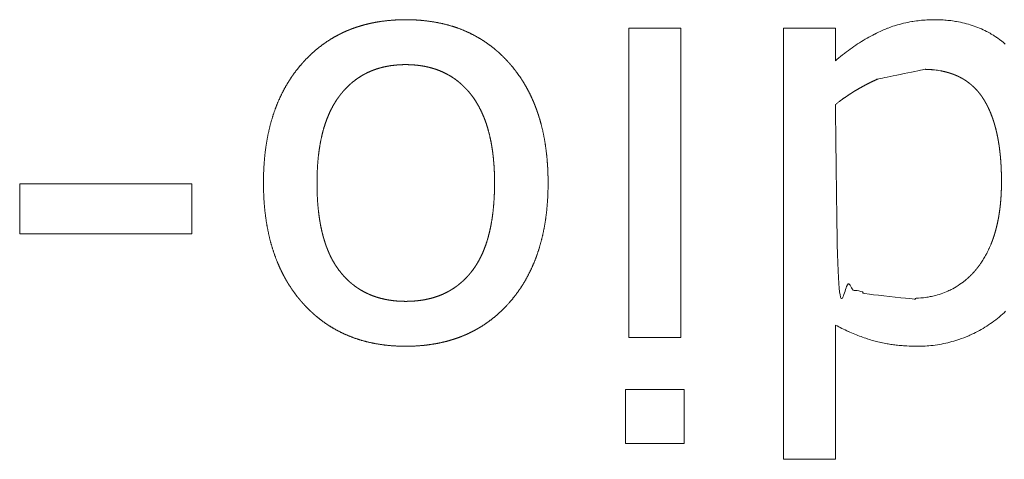
# Model space of a CAD drawing. Units: millimetres. Extents: x -350 to 567, y -536 to 804.
# Drawn here: x -143 to -139, y 277 to 278 of the extents above; entities that cross this region are included whole.
import ezdxf

# ---------------------------------------------------------------- set-up
doc = ezdxf.new("R2010")
doc.units = ezdxf.units.MM
doc.header["$LTSCALE"] = 63.5
doc.layers.get('0').update_dxf_attribs({"lineweight": 0})
doc.layers.add('Layer 1', color=7, linetype='Continuous', lineweight=0)

# ---------------------------------------------------------------- blocks, each defined once
blk = doc.blocks.new('グループ-46')
at = {"layer": 'Layer 1', "color": 30, "lineweight": 0, "flags": 128}
for points in [[(-240.131, 142.8141), (-239.9237, 142.8141), (-239.9237, 142.6846), (-239.9182, 142.6893, -0.012236), (-239.8879, 142.7141), (-239.8867, 142.7151, -0.011293), (-239.8577, 142.7366), (-239.8574, 142.7368, -0.011814), (-239.828, 142.7565), (-239.8278, 142.7567, -0.012314), (-239.7979, 142.7747), (-239.7975, 142.775, -0.012781), (-239.7677, 142.791), (-239.7673, 142.7912, -0.012773), (-239.7374, 142.8054, -0.010702), (-239.7159, 142.8143), (-239.7139, 142.8151, -0.017354), (-239.6879, 142.8242), (-239.6848, 142.8252, -0.017253), (-239.6521, 142.8342), (-239.6519, 142.8342, -0.016982), (-239.6184, 142.841), (-239.6152, 142.8416, -0.016503), (-239.5869, 142.8454, -0.010058), (-239.5585, 142.8476, -0.015028), (-239.53, 142.8485), (-239.5268, 142.8485), (-239.5218, 142.8485, -0.016956), (-239.495, 142.8476), (-239.4941, 142.8475, -0.00842), (-239.4691, 142.8454, -0.017452), (-239.4443, 142.842), (-239.4402, 142.8413, -0.018322), (-239.4088, 142.8347), (-239.4085, 142.8346, -0.019022), (-239.3782, 142.8258), (-239.3781, 142.8258, -0.019526), (-239.3488, 142.8148), (-239.3487, 142.8148, -0.019816), (-239.3205, 142.8016), (-239.3171, 142.7998, -0.019814), (-239.2968, 142.7882), (-239.2935, 142.7862, -0.00984), (-239.2804, 142.7777, -0.009798), (-239.2676, 142.7686), (-239.2644, 142.7662, -0.019176), (-239.2459, 142.7515)], [(-239.2445, 141.684, -0.016745), (-239.2706, 141.6608), (-239.2707, 141.6607, -0.017112), (-239.2982, 141.6395), (-239.2982, 141.6395, -0.017346), (-239.327, 141.6203), (-239.3272, 141.6201, -0.01743), (-239.3569, 141.6032), (-239.3571, 141.6031, -0.016794), (-239.3875, 141.5884), (-239.3921, 141.5864, -0.023189), (-239.4311, 141.5713), (-239.4349, 141.5701, -0.016612), (-239.4674, 141.5604), (-239.4675, 141.5604, -0.016846), (-239.5005, 141.553, -0.016967), (-239.5339, 141.5478), (-239.5357, 141.5476, -0.016917), (-239.5657, 141.545), (-239.5675, 141.5449, -0.013084), (-239.5941, 141.5442), (-239.6001, 141.5442, -0.014657), (-239.6389, 141.5453), (-239.6468, 141.5458, -0.009951), (-239.6697, 141.5476), (-239.6702, 141.5476, -0.006513), (-239.6922, 141.5501, -0.01105), (-239.7142, 141.5534), (-239.717, 141.5538, -0.011862), (-239.7418, 141.5587), (-239.7422, 141.5588, -0.012275), (-239.766, 141.5646), (-239.7703, 141.5658, -0.011343), (-239.7966, 141.5737), (-239.7969, 141.5739, -0.009403), (-239.822, 141.5826, -0.008934), (-239.8468, 141.5922), (-239.8471, 141.5924, -0.008477), (-239.8723, 141.6032), (-239.8726, 141.6034, -0.008036), (-239.8981, 141.6154), (-239.8983, 141.6155, -0.007384), (-239.9237, 141.6284), (-239.9237, 141.0926), (-240.131, 141.0926), (-240.131, 142.8141)]]:
    blk.add_lwpolyline(points, format="xyb", dxfattribs=at)
at = {"layer": 'Layer 1', "color": 30, "lineweight": 0}
for points in [[(-240.7485, 142.8141), (-240.5411, 142.8141), (-240.5411, 141.5786), (-240.7485, 141.5786), (-240.7485, 142.8141)], [(-243.1809, 142.1933), (-242.4932, 142.1933), (-242.4932, 141.9932), (-243.1809, 141.9932), (-243.1809, 142.1933)], [(-240.7617, 141.3713), (-240.528, 141.3713), (-240.528, 141.1557), (-240.7617, 141.1557), (-240.7617, 141.3713)]]:
    blk.add_lwpolyline(points, dxfattribs=at)
for points, weights, knots in [([(-242.2076, 142.1967), (-242.2076, 142.2004), (-242.2076, 142.2041), (-242.2075, 142.2302), (-242.206, 142.2562), (-242.2059, 142.2587), (-242.2058, 142.2611), (-242.2045, 142.2823), (-242.2024, 142.3033), (-242.2024, 142.3036), (-242.2023, 142.304), (-242.2003, 142.3244), (-242.1973, 142.3447), (-242.1972, 142.345), (-242.1972, 142.3453), (-242.1942, 142.3651), (-242.1903, 142.3847), (-242.1903, 142.3849), (-242.1902, 142.3852), (-242.1864, 142.4043), (-242.1817, 142.4232), (-242.1816, 142.4234), (-242.1816, 142.4236), (-242.1769, 142.442), (-242.1712, 142.4602), (-242.1712, 142.4604), (-242.1711, 142.4606), (-242.1656, 142.4783), (-242.159, 142.4957), (-242.159, 142.4959), (-242.1589, 142.4961), (-242.1525, 142.5132), (-242.1451, 142.5299), (-242.145, 142.53), (-242.145, 142.5301), (-242.1377, 142.5465), (-242.1294, 142.5625), (-242.1293, 142.5626), (-242.1293, 142.5627), (-242.1211, 142.5785), (-242.1119, 142.5937), (-242.1119, 142.5938), (-242.1119, 142.5938), (-242.1027, 142.6089), (-242.0927, 142.6234), (-242.0921, 142.6244), (-242.0914, 142.6253), (-242.0827, 142.6379), (-242.0731, 142.65), (-242.0731, 142.65), (-242.0731, 142.65), (-242.0635, 142.662), (-242.0534, 142.6736), (-242.0504, 142.6769), (-242.0474, 142.6802), (-242.0345, 142.6946), (-242.0204, 142.7079), (-242.0195, 142.7087), (-242.0186, 142.7096), (-242.0063, 142.7212), (-241.9932, 142.732), (-241.9931, 142.732), (-241.9931, 142.7321), (-241.98, 142.7428), (-241.9663, 142.7526), (-241.9663, 142.7526), (-241.9663, 142.7526), (-241.9526, 142.7624), (-241.9383, 142.7712), (-241.9365, 142.7723), (-241.9347, 142.7734), (-241.9239, 142.78), (-241.9128, 142.7858), (-241.9016, 142.7916), (-241.8902, 142.7971), (-241.8902, 142.7971), (-241.8902, 142.7971), (-241.8787, 142.8026), (-241.8669, 142.8073), (-241.863, 142.8088), (-241.8591, 142.8104), (-241.8471, 142.8152), (-241.8348, 142.8191), (-241.8226, 142.8231), (-241.8102, 142.8266), (-241.8101, 142.8266), (-241.81, 142.8267), (-241.7974, 142.8303), (-241.7846, 142.8331), (-241.7823, 142.8336), (-241.7801, 142.8341), (-241.7628, 142.8379), (-241.7453, 142.8406), (-241.7451, 142.8406), (-241.7449, 142.8407), (-241.727, 142.8434), (-241.7089, 142.8452), (-241.7081, 142.8453), (-241.7072, 142.8454), (-241.69, 142.847), (-241.6727, 142.8478), (-241.672, 142.8478), (-241.6712, 142.8478), (-241.6555, 142.8485), (-241.6398, 142.8485), (-241.6264, 142.8485), (-241.613, 142.848), (-241.6116, 142.848), (-241.6102, 142.8479), (-241.594, 142.8474), (-241.5779, 142.8459), (-241.5764, 142.8458), (-241.5749, 142.8456), (-241.5567, 142.844), (-241.5386, 142.8413), (-241.5384, 142.8413), (-241.5382, 142.8413), (-241.5206, 142.8387), (-241.5031, 142.835), (-241.503, 142.835), (-241.5028, 142.8349), (-241.4857, 142.8313), (-241.4688, 142.8267), (-241.4687, 142.8266), (-241.4685, 142.8266), (-241.452, 142.822), (-241.4357, 142.8163), (-241.4356, 142.8163), (-241.4355, 142.8163), (-241.4195, 142.8107), (-241.4038, 142.804), (-241.4038, 142.804), (-241.4037, 142.804), (-241.3882, 142.7973), (-241.3732, 142.7897), (-241.3732, 142.7897), (-241.3732, 142.7897), (-241.3582, 142.782), (-241.3438, 142.7733), (-241.342, 142.7723), (-241.3402, 142.7712), (-241.3294, 142.7647), (-241.319, 142.7574), (-241.3087, 142.7502), (-241.2986, 142.7426), (-241.2986, 142.7426), (-241.2986, 142.7426), (-241.2884, 142.7349), (-241.2789, 142.7266), (-241.2756, 142.7238), (-241.2724, 142.7211), (-241.2627, 142.7126), (-241.2535, 142.7035), (-241.2522, 142.7022), (-241.2509, 142.7009), (-241.2444, 142.6944), (-241.238, 142.6877), (-241.2317, 142.681), (-241.2256, 142.674), (-241.2254, 142.6738), (-241.2252, 142.6736), (-241.223, 142.6711), (-241.2162, 142.6632), (-241.2094, 142.6553), (-241.2031, 142.647), (-241.201, 142.6441), (-241.1988, 142.6413), (-241.1882, 142.6272), (-241.1786, 142.6125), (-241.1773, 142.6107), (-241.1761, 142.6088), (-241.1688, 142.5977), (-241.1622, 142.5861), (-241.1556, 142.5745), (-241.1494, 142.5627), (-241.1493, 142.5626), (-241.1493, 142.5625), (-241.143, 142.5506), (-241.1374, 142.5383), (-241.1355, 142.5342), (-241.1337, 142.53), (-241.128, 142.5174), (-241.123, 142.5045), (-241.1222, 142.5024), (-241.1214, 142.5003), (-241.1181, 142.4916), (-241.115, 142.4827), (-241.1119, 142.4739), (-241.109, 142.465), (-241.1083, 142.4626), (-241.1075, 142.4603), (-241.1032, 142.4466), (-241.0996, 142.4328), (-241.099, 142.4303), (-241.0983, 142.4279), (-241.0935, 142.4091), (-241.0896, 142.3901), (-241.0895, 142.3898), (-241.0895, 142.3896), (-241.0855, 142.3701), (-241.0825, 142.3504), (-241.0824, 142.3501), (-241.0824, 142.3498), (-241.0793, 142.3296), (-241.0771, 142.3092), (-241.077, 142.3089), (-241.077, 142.3086), (-241.0748, 142.2876), (-241.0735, 142.2666), (-241.0733, 142.2641), (-241.0731, 142.2616), (-241.0721, 142.2442), (-241.0717, 142.2268), (-241.0716, 142.2245), (-241.0716, 142.2221), (-241.0713, 142.2094), (-241.0713, 142.1967), (-241.0713, 142.1916), (-241.0714, 142.1864), (-241.0715, 142.1631), (-241.0727, 142.1399), (-241.0728, 142.1389), (-241.0728, 142.1378), (-241.0739, 142.1166), (-241.076, 142.0955), (-241.076, 142.0952), (-241.076, 142.0949), (-241.078, 142.0744), (-241.0809, 142.054), (-241.0809, 142.0537), (-241.0809, 142.0534), (-241.0838, 142.0336), (-241.0875, 142.0139), (-241.0876, 142.0136), (-241.0876, 142.0134), (-241.0913, 141.9942), (-241.096, 141.9752), (-241.096, 141.975), (-241.0961, 141.9748), (-241.1006, 141.9563), (-241.1061, 141.938), (-241.1062, 141.9378), (-241.1062, 141.9376), (-241.1117, 141.9198), (-241.1181, 141.9023), (-241.1181, 141.9021), (-241.1182, 141.9019), (-241.1245, 141.8847), (-241.1318, 141.8679), (-241.1318, 141.8678), (-241.1319, 141.8677), (-241.1391, 141.8511), (-241.1472, 141.835), (-241.1473, 141.8349), (-241.1473, 141.8348), (-241.1554, 141.8189), (-241.1644, 141.8035), (-241.1645, 141.8035), (-241.1645, 141.8034), (-241.1735, 141.7881), (-241.1834, 141.7735), (-241.1836, 141.7732), (-241.1838, 141.773), (-241.1934, 141.7588), (-241.2038, 141.7453), (-241.204, 141.7451), (-241.2042, 141.7449), (-241.2143, 141.7318), (-241.2252, 141.7194), (-241.2261, 141.7183), (-241.2271, 141.7172), (-241.2402, 141.7022), (-241.2546, 141.6884), (-241.2557, 141.6874), (-241.2568, 141.6864), (-241.269, 141.6746), (-241.282, 141.6637), (-241.2821, 141.6637), (-241.2821, 141.6636), (-241.2951, 141.6528), (-241.3087, 141.6428), (-241.3087, 141.6428), (-241.3087, 141.6428), (-241.3223, 141.6329), (-241.3366, 141.624), (-241.3384, 141.6229), (-241.3402, 141.6218), (-241.3509, 141.6151), (-241.362, 141.6091), (-241.3731, 141.6032), (-241.3845, 141.5976), (-241.3845, 141.5976), (-241.3845, 141.5976), (-241.3959, 141.592), (-241.4077, 141.5872), (-241.4116, 141.5856), (-241.4155, 141.584), (-241.4275, 141.5791), (-241.4397, 141.5751), (-241.452, 141.571), (-241.4644, 141.5674), (-241.4645, 141.5673), (-241.4646, 141.5673), (-241.4771, 141.5636), (-241.4899, 141.5607), (-241.4922, 141.5602), (-241.4944, 141.5597), (-241.5117, 141.5557), (-241.5293, 141.5529), (-241.5295, 141.5528), (-241.5297, 141.5528), (-241.5476, 141.5499), (-241.5656, 141.548), (-241.5659, 141.5479), (-241.5662, 141.5479), (-241.5846, 141.546), (-241.6031, 141.5451), (-241.6033, 141.5451), (-241.6034, 141.5451), (-241.6216, 141.5442), (-241.6398, 141.5442), (-241.643, 141.5442), (-241.6462, 141.5442), (-241.6639, 141.5444), (-241.6816, 141.5454), (-241.6993, 141.5464), (-241.717, 141.5483), (-241.7176, 141.5484), (-241.7181, 141.5485), (-241.736, 141.5505), (-241.7538, 141.5535), (-241.754, 141.5536), (-241.7542, 141.5536), (-241.7715, 141.5566), (-241.7887, 141.5607), (-241.7889, 141.5607), (-241.789, 141.5607), (-241.8059, 141.5647), (-241.8224, 141.5698), (-241.8225, 141.5698), (-241.8227, 141.5698), (-241.839, 141.5748), (-241.855, 141.5809), (-241.855, 141.5809), (-241.8551, 141.581), (-241.8709, 141.587), (-241.8863, 141.594), (-241.8863, 141.594), (-241.8864, 141.5941), (-241.9017, 141.6011), (-241.9164, 141.6091), (-241.9312, 141.6172), (-241.9454, 141.6262), (-241.9596, 141.6353), (-241.9731, 141.6453), (-241.9739, 141.6459), (-241.9747, 141.6465), (-241.9867, 141.6554), (-241.998, 141.665), (-241.9996, 141.6664), (-242.0012, 141.6677), (-242.0094, 141.6747), (-242.0172, 141.682), (-242.025, 141.6894), (-242.0325, 141.697), (-242.0332, 141.6976), (-242.0338, 141.6983), (-242.0426, 141.7071), (-242.0508, 141.7165), (-242.0521, 141.7179), (-242.0534, 141.7194), (-242.0577, 141.7244), (-242.062, 141.7294), (-242.0634, 141.7311), (-242.0648, 141.7328), (-242.0719, 141.7412), (-242.0785, 141.7501), (-242.0805, 141.7528), (-242.0824, 141.7554), (-242.0929, 141.7697), (-242.1025, 141.7845), (-242.1037, 141.7864), (-242.1049, 141.7883), (-242.1121, 141.7995), (-242.1187, 141.8112), (-242.1197, 141.8131), (-242.1208, 141.815), (-242.1252, 141.8229), (-242.1293, 141.8309), (-242.1335, 141.8389), (-242.1374, 141.847), (-242.1384, 141.8491), (-242.1394, 141.8512), (-242.1453, 141.8635), (-242.1505, 141.8762), (-242.1514, 141.8784), (-242.1523, 141.8806), (-242.1593, 141.8977), (-242.1652, 141.9152), (-242.1653, 141.9153), (-242.1654, 141.9155), (-242.1714, 141.9333), (-242.1765, 141.9514), (-242.1766, 141.9516), (-242.1767, 141.9518), (-242.1819, 141.9703), (-242.1861, 141.9891), (-242.1862, 141.9893), (-242.1862, 141.9896), (-242.1906, 142.0088), (-242.1939, 142.0282), (-242.194, 142.0285), (-242.194, 142.0288), (-242.1975, 142.0487), (-242.2, 142.0688), (-242.2, 142.0691), (-242.2, 142.0694), (-242.2026, 142.0901), (-242.2043, 142.1108), (-242.2043, 142.1111), (-242.2043, 142.1115), (-242.206, 142.1329), (-242.2068, 142.1543), (-242.2068, 142.1545), (-242.2068, 142.1546), (-242.2076, 142.1756), (-242.2076, 142.1967)], [1, 1, 1, 0.999609206951, 1, 1, 1, 0.99976246457, 1, 1, 1, 0.999733516287, 1, 1, 1, 0.999701113497, 1, 1, 1, 0.999666917856, 1, 1, 1, 0.999631733493, 1, 1, 1, 0.999596668914, 1, 1, 1, 0.999563125155, 1, 1, 1, 0.999532709652, 1, 1, 1, 0.999507164649, 1, 1, 1, 0.999487995022, 1, 1, 1, 0.999476765877, 1, 1, 1, 0.999700806241, 1, 1, 1, 0.999140050456, 1, 1, 1, 0.999433773914, 1, 1, 1, 0.999411949169, 1, 1, 1, 0.999399461639, 1, 1, 1, 0.999400261138, 1, 0.999850742585, 1, 1, 1, 0.999418952924, 1, 1, 1, 0.999446954529, 1, 0.999866369011, 1, 1, 1, 0.999496150954, 1, 1, 1, 0.999537487128, 1, 1, 1, 0.999579727479, 1, 1, 1, 0.999624263905, 1, 1, 1, 0.999776953758, 1, 0.999843899802, 1, 1, 1, 0.999632405407, 1, 1, 1, 0.999588728651, 1, 1, 1, 0.999545037161, 1, 1, 1, 0.999502883604, 1, 1, 1, 0.999464423399, 1, 1, 1, 0.999432028643, 1, 1, 1, 0.999408199582, 1, 1, 1, 0.999394126884, 1, 1, 1, 0.999393499749, 1, 0.999848839594, 1, 1, 1, 0.999410724514, 1, 1, 1, 0.999438238245, 1, 1, 1, 0.999865558494, 1, 0.999835542985, 1, 1, 1, 1, 1, 0.999471497227, 1, 1, 1, 0.999476664797, 1, 1, 1, 0.999493492754, 1, 0.999876134307, 1, 1, 1, 0.999527447376, 1, 1, 1, 0.999560625598, 1, 1, 1, 0.999896441816, 1, 0.99989890016, 1, 1, 1, 0.999627095496, 1, 1, 1, 0.999663505999, 1, 1, 1, 0.999698273973, 1, 1, 1, 0.999731374154, 1, 1, 1, 0.99976157057, 1, 1, 1, 0.999791509411, 1, 1, 1, 0.999940367413, 1, 1, 1, 0.999733372362, 1, 1, 1, 0.99976813408, 1, 1, 1, 0.999739112289, 1, 1, 1, 0.999707251072, 1, 1, 1, 0.999673593169, 1, 1, 1, 0.999638917874, 1, 1, 1, 0.999604301262, 1, 1, 1, 0.999571104426, 1, 1, 1, 0.999540908379, 1, 1, 1, 0.999515384263, 1, 1, 1, 0.999496162773, 1, 1, 1, 0.999484342562, 1, 1, 1, 0.999544729584, 1, 1, 1, 0.999084601403, 1, 1, 1, 0.999431892778, 1, 1, 1, 0.999410574864, 1, 1, 1, 0.999397320503, 1, 1, 1, 0.999397273949, 1, 0.999849856109, 1, 1, 1, 0.9994148356, 1, 1, 1, 0.999442186144, 1, 0.999865083958, 1, 1, 1, 0.999490722498, 1, 1, 1, 0.999531928991, 1, 1, 1, 0.999574197508, 1, 1, 1, 0.999617768268, 1, 1, 1, 0.999699997684, 1, 1, 1, 0.99971292699, 1, 0.999609009968, 1, 1, 1, 0.999566138683, 1, 1, 1, 0.999524504294, 1, 1, 1, 0.999485747404, 1, 1, 1, 0.999451979235, 1, 1, 1, 0.999425486455, 1, 1, 1, 0.999408142423, 1, 0.999401219097, 1, 0.999405674304, 1, 1, 1, 0.999422418509, 1, 1, 1, 0.99968762766, 1, 0.999864392827, 1, 1, 1, 0.999549410424, 1, 1, 1, 0.99996400662, 1, 1, 1, 0.999485837309, 1, 1, 1, 0.999491033816, 1, 1, 1, 0.999506639874, 1, 1, 1, 0.999880471415, 1, 0.999882092649, 1, 1, 1, 0.999552586676, 1, 1, 1, 0.999583804911, 1, 1, 1, 0.999617020732, 1, 1, 1, 0.999651269569, 1, 1, 1, 0.999685190099, 1, 1, 1, 0.999717901612, 1, 1, 1, 0.999748579256, 1, 1, 1, 0.999777423046, 1, 1, 1, 0.999826691316, 1], [0, 0, 0, 1, 1, 2, 2, 3, 3, 4, 4, 5, 5, 6, 6, 7, 7, 8, 8, 9, 9, 10, 10, 11, 11, 12, 12, 13, 13, 14, 14, 15, 15, 16, 16, 17, 17, 18, 18, 19, 19, 20, 20, 21, 21, 22, 22, 23, 23, 24, 24, 25, 25, 26, 26, 27, 27, 28, 28, 29, 29, 30, 30, 31, 31, 32, 32, 33, 33, 34, 34, 35, 35, 36, 36, 37, 37, 38, 38, 39, 39, 40, 40, 41, 41, 42, 42, 43, 43, 44, 44, 45, 45, 46, 46, 47, 47, 48, 48, 49, 49, 50, 50, 51, 51, 52, 52, 53, 53, 54, 54, 55, 55, 56, 56, 57, 57, 58, 58, 59, 59, 60, 60, 61, 61, 62, 62, 63, 63, 64, 64, 65, 65, 66, 66, 67, 67, 68, 68, 69, 69, 70, 70, 71, 71, 72, 72, 73, 73, 74, 74, 75, 75, 76, 76, 77, 77, 78, 78, 79, 79, 80, 80, 81, 81, 82, 82, 83, 83, 84, 84, 85, 85, 86, 86, 87, 87, 88, 88, 89, 89, 90, 90, 91, 91, 92, 92, 93, 93, 94, 94, 95, 95, 96, 96, 97, 97, 98, 98, 99, 99, 100, 100, 101, 101, 102, 102, 103, 103, 104, 104, 105, 105, 106, 106, 107, 107, 108, 108, 109, 109, 110, 110, 111, 111, 112, 112, 113, 113, 114, 114, 115, 115, 116, 116, 117, 117, 118, 118, 119, 119, 120, 120, 121, 121, 122, 122, 123, 123, 124, 124, 125, 125, 126, 126, 127, 127, 128, 128, 129, 129, 130, 130, 131, 131, 132, 132, 133, 133, 134, 134, 135, 135, 136, 136, 137, 137, 138, 138, 139, 139, 140, 140, 141, 141, 142, 142, 143, 143, 144, 144, 145, 145, 146, 146, 147, 147, 148, 148, 149, 149, 150, 150, 151, 151, 152, 152, 153, 153, 154, 154, 155, 155, 156, 156, 157, 157, 158, 158, 159, 159, 160, 160, 161, 161, 162, 162, 163, 163, 164, 164, 165, 165, 166, 166, 167, 167, 168, 168, 169, 169, 170, 170, 171, 171, 172, 172, 173, 173, 174, 174, 175, 175, 176, 176, 177, 177, 178, 178, 179, 179, 180, 180, 181, 181, 182, 182, 183, 183, 184, 184, 185, 185, 186, 186, 187, 187, 188, 188, 189, 189, 190, 190, 191, 191, 192, 192, 193, 193, 194, 194, 195, 195, 196, 196, 197, 197, 198, 198, 199, 199, 200, 200, 201, 201, 202, 202, 203, 203, 204, 204, 205, 205, 206, 206, 207, 207, 208, 208, 209, 209, 210, 210, 211, 211, 212, 212, 213, 213, 213]), ([(-241.9939, 142.1967), (-241.9939, 142.1961), (-241.9939, 142.1954), (-241.9939, 142.181), (-241.9935, 142.1665), (-241.9932, 142.152), (-241.9924, 142.1376), (-241.9924, 142.1371), (-241.9923, 142.1366), (-241.9916, 142.1222), (-241.9903, 142.1078), (-241.9902, 142.1059), (-241.99, 142.1039), (-241.9891, 142.0934), (-241.9879, 142.083), (-241.9879, 142.0828), (-241.9878, 142.0826), (-241.9866, 142.0725), (-241.9853, 142.0624), (-241.9839, 142.0524), (-241.9822, 142.0423), (-241.9816, 142.0391), (-241.981, 142.0358), (-241.9794, 142.0263), (-241.9774, 142.0169), (-241.9773, 142.0167), (-241.9773, 142.0166), (-241.9753, 142.0075), (-241.9732, 141.9984), (-241.971, 141.9893), (-241.9685, 141.9804), (-241.968, 141.9785), (-241.9675, 141.9767), (-241.9656, 141.9703), (-241.9636, 141.9639), (-241.9616, 141.9575), (-241.9595, 141.9512), (-241.9591, 141.9503), (-241.9588, 141.9493), (-241.956, 141.9411), (-241.9528, 141.9331), (-241.9522, 141.9317), (-241.9517, 141.9303), (-241.9476, 141.9201), (-241.943, 141.9102), (-241.943, 141.9101), (-241.9429, 141.9099), (-241.9384, 141.9002), (-241.9334, 141.8908), (-241.9333, 141.8907), (-241.9333, 141.8906), (-241.9284, 141.8814), (-241.9229, 141.8726), (-241.9227, 141.8722), (-241.9225, 141.8719), (-241.9175, 141.8637), (-241.912, 141.856), (-241.9065, 141.8482), (-241.9005, 141.8407), (-241.9004, 141.8405), (-241.9002, 141.8403), (-241.899, 141.8388), (-241.8978, 141.8373), (-241.8916, 141.8298), (-241.885, 141.8226), (-241.8849, 141.8225), (-241.8849, 141.8225), (-241.8783, 141.8154), (-241.8713, 141.8088), (-241.8713, 141.8087), (-241.8713, 141.8087), (-241.8644, 141.8021), (-241.8571, 141.796), (-241.8571, 141.796), (-241.857, 141.7959), (-241.8498, 141.7899), (-241.8422, 141.7842), (-241.8422, 141.7842), (-241.8422, 141.7842), (-241.8346, 141.7786), (-241.8266, 141.7735), (-241.8187, 141.7684), (-241.8104, 141.7639), (-241.8104, 141.7639), (-241.8104, 141.7639), (-241.8021, 141.7593), (-241.7936, 141.7553), (-241.7936, 141.7552), (-241.7935, 141.7552), (-241.785, 141.7512), (-241.7761, 141.7477), (-241.7761, 141.7477), (-241.776, 141.7476), (-241.7671, 141.7441), (-241.758, 141.7411), (-241.758, 141.7411), (-241.7579, 141.7411), (-241.7487, 141.7381), (-241.7393, 141.7356), (-241.7392, 141.7356), (-241.7391, 141.7356), (-241.7295, 141.7331), (-241.7198, 141.7311), (-241.7198, 141.7311), (-241.7197, 141.7311), (-241.7098, 141.7291), (-241.6998, 141.7277), (-241.6997, 141.7277), (-241.6996, 141.7277), (-241.6894, 141.7262), (-241.6791, 141.7253), (-241.6786, 141.7253), (-241.6781, 141.7252), (-241.6683, 141.7243), (-241.6585, 141.724), (-241.6581, 141.7239), (-241.6576, 141.7239), (-241.6487, 141.7236), (-241.6398, 141.7236), (-241.6322, 141.7236), (-241.6245, 141.7238), (-241.6237, 141.7239), (-241.6229, 141.7239), (-241.6137, 141.7242), (-241.6045, 141.7249), (-241.6036, 141.725), (-241.6028, 141.7251), (-241.5924, 141.7259), (-241.5821, 141.7273), (-241.582, 141.7273), (-241.5818, 141.7273), (-241.5718, 141.7287), (-241.5618, 141.7306), (-241.5617, 141.7306), (-241.5615, 141.7307), (-241.5518, 141.7325), (-241.5421, 141.735), (-241.542, 141.735), (-241.5419, 141.735), (-241.5324, 141.7374), (-241.5231, 141.7403), (-241.523, 141.7404), (-241.523, 141.7404), (-241.5138, 141.7433), (-241.5048, 141.7468), (-241.5047, 141.7468), (-241.5047, 141.7468), (-241.4958, 141.7502), (-241.4871, 141.7542), (-241.4871, 141.7542), (-241.4871, 141.7543), (-241.4785, 141.7582), (-241.4701, 141.7627), (-241.4701, 141.7627), (-241.4701, 141.7627), (-241.4618, 141.7672), (-241.4538, 141.7723), (-241.4458, 141.7773), (-241.4382, 141.7828), (-241.4382, 141.7828), (-241.4382, 141.7828), (-241.4305, 141.7884), (-241.4232, 141.7944), (-241.4232, 141.7944), (-241.4232, 141.7945), (-241.4159, 141.8005), (-241.4089, 141.8071), (-241.4081, 141.8079), (-241.4072, 141.8087), (-241.4019, 141.8137), (-241.3969, 141.819), (-241.3966, 141.8193), (-241.3964, 141.8196), (-241.3919, 141.8243), (-241.3877, 141.8292), (-241.3834, 141.834), (-241.3794, 141.8391), (-241.3789, 141.8397), (-241.3784, 141.8403), (-241.3783, 141.8404), (-241.3783, 141.8404), (-241.3717, 141.8486), (-241.3658, 141.8573), (-241.3658, 141.8573), (-241.3657, 141.8573), (-241.3598, 141.8659), (-241.3545, 141.8748), (-241.3491, 141.8837), (-241.3443, 141.893), (-241.3442, 141.8931), (-241.3442, 141.8932), (-241.3392, 141.9027), (-241.3348, 141.9124), (-241.3347, 141.9125), (-241.3347, 141.9127), (-241.3301, 141.9227), (-241.3261, 141.9329), (-241.3261, 141.9331), (-241.326, 141.9333), (-241.3219, 141.9438), (-241.3183, 141.9546), (-241.3182, 141.9548), (-241.3182, 141.9549), (-241.3145, 141.966), (-241.3113, 141.9773), (-241.3112, 141.9775), (-241.3112, 141.9777), (-241.3079, 141.9893), (-241.3051, 142.0011), (-241.305, 142.0013), (-241.305, 142.0015), (-241.3021, 142.0137), (-241.2997, 142.026), (-241.2997, 142.0262), (-241.2996, 142.0265), (-241.2972, 142.0392), (-241.2952, 142.052), (-241.2952, 142.0523), (-241.2951, 142.0525), (-241.2931, 142.0658), (-241.2915, 142.0791), (-241.2915, 142.0794), (-241.2914, 142.0796), (-241.2898, 142.0934), (-241.2886, 142.1073), (-241.2886, 142.1076), (-241.2886, 142.1078), (-241.2874, 142.1222), (-241.2866, 142.1366), (-241.2866, 142.1369), (-241.2866, 142.1371), (-241.2857, 142.152), (-241.2854, 142.167), (-241.2854, 142.1671), (-241.2854, 142.1672), (-241.285, 142.182), (-241.285, 142.1967), (-241.285, 142.2091), (-241.2853, 142.2215), (-241.2853, 142.2221), (-241.2853, 142.2227), (-241.2856, 142.2363), (-241.2863, 142.25), (-241.2864, 142.2524), (-241.2866, 142.2548), (-241.2871, 142.2655), (-241.288, 142.2762), (-241.2881, 142.2772), (-241.2882, 142.2782), (-241.2889, 142.2868), (-241.2897, 142.2954), (-241.2906, 142.304), (-241.2917, 142.3126), (-241.2919, 142.3142), (-241.2921, 142.3158), (-241.2935, 142.3275), (-241.2954, 142.3392), (-241.2956, 142.34), (-241.2957, 142.3409), (-241.2978, 142.3534), (-241.3003, 142.3659), (-241.3003, 142.3661), (-241.3004, 142.3663), (-241.3028, 142.3784), (-241.3057, 142.3903), (-241.3058, 142.3905), (-241.3058, 142.3907), (-241.3087, 142.4023), (-241.312, 142.4138), (-241.3121, 142.4139), (-241.3121, 142.4141), (-241.3154, 142.4252), (-241.3192, 142.4362), (-241.3192, 142.4364), (-241.3193, 142.4365), (-241.3229, 142.4472), (-241.3271, 142.4577), (-241.3272, 142.4578), (-241.3272, 142.4579), (-241.3313, 142.4681), (-241.3359, 142.4781), (-241.336, 142.4782), (-241.336, 142.4784), (-241.3405, 142.4881), (-241.3456, 142.4976), (-241.3456, 142.4977), (-241.3457, 142.4978), (-241.3506, 142.507), (-241.356, 142.516), (-241.3562, 142.5162), (-241.3563, 142.5165), (-241.3615, 142.525), (-241.3671, 142.5332), (-241.3673, 142.5334), (-241.3674, 142.5335), (-241.3728, 142.5414), (-241.3787, 142.549), (-241.3796, 142.5501), (-241.3805, 142.5512), (-241.3853, 142.5574), (-241.3904, 142.5633), (-241.3906, 142.5634), (-241.3907, 142.5636), (-241.3956, 142.5691), (-241.4007, 142.5745), (-241.4057, 142.5798), (-241.4111, 142.5849), (-241.412, 142.5857), (-241.4129, 142.5866), (-241.4199, 142.5931), (-241.4273, 142.5992), (-241.4274, 142.5993), (-241.4274, 142.5993), (-241.4348, 142.6054), (-241.4425, 142.6109), (-241.4425, 142.6109), (-241.4425, 142.611), (-241.4503, 142.6165), (-241.4584, 142.6216), (-241.4664, 142.6266), (-241.4748, 142.6311), (-241.4748, 142.6311), (-241.4748, 142.6311), (-241.4833, 142.6356), (-241.492, 142.6396), (-241.492, 142.6396), (-241.492, 142.6396), (-241.5007, 142.6436), (-241.5097, 142.647), (-241.5098, 142.647), (-241.5098, 142.647), (-241.5189, 142.6504), (-241.5281, 142.6533), (-241.5293, 142.6537), (-241.5305, 142.654), (-241.5377, 142.6562), (-241.5449, 142.658), (-241.5522, 142.6598), (-241.5595, 142.6613), (-241.5595, 142.6613), (-241.5596, 142.6614), (-241.5671, 142.6629), (-241.5746, 142.6641), (-241.5759, 142.6643), (-241.5773, 142.6645), (-241.5875, 142.6661), (-241.5977, 142.6671), (-241.5979, 142.6671), (-241.598, 142.6671), (-241.6085, 142.6681), (-241.619, 142.6686), (-241.6191, 142.6686), (-241.6192, 142.6686), (-241.6295, 142.6691), (-241.6398, 142.6691), (-241.6406, 142.6691), (-241.6413, 142.6691), (-241.652, 142.6691), (-241.6627, 142.6685), (-241.6629, 142.6685), (-241.663, 142.6685), (-241.6734, 142.6679), (-241.6838, 142.6669), (-241.6839, 142.6668), (-241.684, 142.6668), (-241.6942, 142.6658), (-241.7042, 142.6642), (-241.7043, 142.6641), (-241.7044, 142.6641), (-241.7143, 142.6625), (-241.724, 142.6604), (-241.7241, 142.6604), (-241.7242, 142.6604), (-241.7338, 142.6582), (-241.7432, 142.6556), (-241.7433, 142.6556), (-241.7434, 142.6555), (-241.7527, 142.6529), (-241.7618, 142.6497), (-241.7618, 142.6497), (-241.7619, 142.6497), (-241.7709, 142.6465), (-241.7797, 142.6428), (-241.7797, 142.6427), (-241.7798, 142.6427), (-241.7885, 142.639), (-241.797, 142.6348), (-241.797, 142.6348), (-241.797, 142.6347), (-241.8055, 142.6305), (-241.8136, 142.6257), (-241.8218, 142.6209), (-241.8297, 142.6156), (-241.8297, 142.6156), (-241.8297, 142.6156), (-241.8375, 142.6103), (-241.845, 142.6044), (-241.845, 142.6044), (-241.8451, 142.6044), (-241.8526, 142.5986), (-241.8597, 142.5922), (-241.8598, 142.5922), (-241.8598, 142.5922), (-241.867, 142.5858), (-241.8738, 142.579), (-241.8739, 142.5789), (-241.874, 142.5788), (-241.8808, 142.572), (-241.8872, 142.5648), (-241.8873, 142.5647), (-241.8873, 142.5646), (-241.8936, 142.5576), (-241.8994, 142.5502), (-241.8998, 142.5497), (-241.9004, 142.5489), (-241.901, 142.5482), (-241.9045, 142.5436), (-241.9079, 142.5391), (-241.9112, 142.5343), (-241.9121, 142.533), (-241.9131, 142.5316), (-241.9182, 142.5242), (-241.9229, 142.5165), (-241.9232, 142.5158), (-241.9236, 142.5152), (-241.9291, 142.5062), (-241.934, 142.4969), (-241.934, 142.4968), (-241.9341, 142.4967), (-241.9391, 142.4872), (-241.9436, 142.4774), (-241.9436, 142.4773), (-241.9437, 142.4771), (-241.9483, 142.4671), (-241.9523, 142.4569), (-241.9524, 142.4567), (-241.9524, 142.4566), (-241.9566, 142.446), (-241.9603, 142.4353), (-241.9603, 142.4352), (-241.9604, 142.435), (-241.9641, 142.4239), (-241.9674, 142.4127), (-241.9674, 142.4126), (-241.9675, 142.4124), (-241.9708, 142.4008), (-241.9736, 142.3891), (-241.9737, 142.3889), (-241.9737, 142.3887), (-241.9766, 142.3767), (-241.979, 142.3645), (-241.9791, 142.3643), (-241.9791, 142.3641), (-241.9816, 142.3515), (-241.9836, 142.3388), (-241.9836, 142.3386), (-241.9837, 142.3384), (-241.9857, 142.3253), (-241.9873, 142.3121), (-241.9874, 142.3119), (-241.9874, 142.3116), (-241.9891, 142.298), (-241.9902, 142.2844), (-241.9903, 142.2841), (-241.9903, 142.2839), (-241.9915, 142.2698), (-241.9923, 142.2556), (-241.9923, 142.2554), (-241.9923, 142.2551), (-241.9931, 142.2405), (-241.9935, 142.2258), (-241.9935, 142.2257), (-241.9935, 142.2256), (-241.9939, 142.2111), (-241.9939, 142.1967)], [1, 1, 1, 0.999930234536, 1, 0.999896619456, 1, 1, 1, 0.999881122799, 1, 1, 1, 0.999861891958, 1, 1, 1, 0.999962469879, 1, 0.999830949384, 1, 1, 1, 0.999802957683, 1, 1, 1, 0.99994649558, 1, 0.999757985934, 1, 1, 1, 0.999893832113, 1, 0.999928717476, 1, 1, 1, 0.999680512939, 1, 1, 1, 0.999636720463, 1, 1, 1, 0.999591203309, 1, 1, 1, 0.999544685239, 1, 1, 1, 0.999497752024, 1, 0.999580157385, 1, 1, 1, 1, 1, 0.999534872161, 1, 1, 1, 0.999527663207, 1, 1, 1, 0.99950314421, 1, 1, 1, 0.999485171118, 1, 1, 1, 0.999474818412, 1, 0.999473756723, 1, 1, 1, 0.999481007892, 1, 1, 1, 0.999496567132, 1, 1, 1, 0.999519184506, 1, 1, 1, 0.99954741268, 1, 1, 1, 0.99957957037, 1, 1, 1, 0.999613991795, 1, 1, 1, 0.999649321156, 1, 1, 1, 0.999684861476, 1, 1, 1, 0.999812069421, 1, 0.99987069953, 1, 1, 1, 0.999693113711, 1, 1, 1, 0.999658124544, 1, 1, 1, 0.999622084959, 1, 1, 1, 0.999586322965, 1, 1, 1, 0.999552279775, 1, 1, 1, 0.99952165613, 1, 1, 1, 0.999496182896, 1, 1, 1, 0.999477647714, 1, 1, 1, 0.999466819784, 1, 0.999465590847, 1, 1, 1, 0.999472961842, 1, 1, 1, 0.999488926839, 1, 1, 1, 0.999514211512, 1, 1, 1, 0.999883203786, 1, 0.999706295826, 1, 1, 1, 1, 1, 0.999396338982, 1, 1, 1, 0.999512333592, 1, 0.999556618159, 1, 1, 1, 0.999602671688, 1, 1, 1, 0.99964706794, 1, 1, 1, 0.999688761455, 1, 1, 1, 0.999727034281, 1, 1, 1, 0.999761548216, 1, 1, 1, 0.999792247255, 1, 1, 1, 0.999819269585, 1, 1, 1, 0.999842864619, 1, 1, 1, 0.99986336959, 1, 1, 1, 0.999881044455, 1, 1, 1, 0.999896546687, 1, 1, 1, 0.999920390623, 1, 0.999937930453, 1, 1, 1, 0.999892277812, 1, 1, 1, 0.999876671214, 1, 1, 1, 0.999966276287, 1, 0.99991829012, 1, 1, 1, 0.99983657271, 1, 1, 1, 0.999813698809, 1, 1, 1, 0.99978838534, 1, 1, 1, 0.999760327523, 1, 1, 1, 0.999729565225, 1, 1, 1, 0.999696373355, 1, 1, 1, 0.999661282871, 1, 1, 1, 0.999625081195, 1, 1, 1, 0.999589058664, 1, 1, 1, 0.999553925368, 1, 1, 1, 0.999581324483, 1, 1, 1, 0.99950376278, 1, 1, 1, 0.999882308653, 1, 0.999511041395, 1, 1, 1, 0.99948537989, 1, 1, 1, 0.999467745754, 1, 1, 1, 0.999458066182, 1, 0.99945822824, 1, 1, 1, 0.999467051295, 1, 1, 1, 0.999484445466, 1, 1, 1, 0.999509023044, 1, 1, 1, 0.999541452389, 1, 0.999890299451, 1, 1, 1, 0.999590518442, 1, 1, 1, 0.999627287966, 1, 1, 1, 0.999664186788, 1, 1, 1, 0.999735160952, 1, 1, 1, 0.999687750498, 1, 1, 1, 0.999661068396, 1, 1, 1, 0.999623903793, 1, 1, 1, 0.999588481055, 1, 1, 1, 0.99955487171, 1, 1, 1, 0.999524682233, 1, 1, 1, 0.999499613461, 1, 1, 1, 0.999481418868, 1, 1, 1, 0.999470841488, 1, 0.99946974207, 1, 1, 1, 0.999477119226, 1, 1, 1, 0.999493310198, 1, 1, 1, 0.999515791142, 1, 1, 1, 0.999545003004, 1, 1, 1, 0.999628687875, 1, 1, 1, 1, 1, 0.999709336758, 1, 1, 1, 0.999541450729, 1, 1, 1, 0.999578328552, 1, 1, 1, 0.999616863005, 1, 1, 1, 0.999655192614, 1, 1, 1, 0.999692141034, 1, 1, 1, 0.99972687063, 1, 1, 1, 0.999758868355, 1, 1, 1, 0.999787886149, 1, 1, 1, 0.999813878166, 1, 1, 1, 0.999836931465, 1, 1, 1, 0.999857248465, 1, 1, 1, 0.999874980528, 1, 1, 1, 0.999890707405, 1, 1, 1, 0.999915542251, 1], [0, 0, 0, 1, 1, 2, 2, 3, 3, 4, 4, 5, 5, 6, 6, 7, 7, 8, 8, 9, 9, 10, 10, 11, 11, 12, 12, 13, 13, 14, 14, 15, 15, 16, 16, 17, 17, 18, 18, 19, 19, 20, 20, 21, 21, 22, 22, 23, 23, 24, 24, 25, 25, 26, 26, 27, 27, 28, 28, 29, 29, 30, 30, 31, 31, 32, 32, 33, 33, 34, 34, 35, 35, 36, 36, 37, 37, 38, 38, 39, 39, 40, 40, 41, 41, 42, 42, 43, 43, 44, 44, 45, 45, 46, 46, 47, 47, 48, 48, 49, 49, 50, 50, 51, 51, 52, 52, 53, 53, 54, 54, 55, 55, 56, 56, 57, 57, 58, 58, 59, 59, 60, 60, 61, 61, 62, 62, 63, 63, 64, 64, 65, 65, 66, 66, 67, 67, 68, 68, 69, 69, 70, 70, 71, 71, 72, 72, 73, 73, 74, 74, 75, 75, 76, 76, 77, 77, 78, 78, 79, 79, 80, 80, 81, 81, 82, 82, 83, 83, 84, 84, 85, 85, 86, 86, 87, 87, 88, 88, 89, 89, 90, 90, 91, 91, 92, 92, 93, 93, 94, 94, 95, 95, 96, 96, 97, 97, 98, 98, 99, 99, 100, 100, 101, 101, 102, 102, 103, 103, 104, 104, 105, 105, 106, 106, 107, 107, 108, 108, 109, 109, 110, 110, 111, 111, 112, 112, 113, 113, 114, 114, 115, 115, 116, 116, 117, 117, 118, 118, 119, 119, 120, 120, 121, 121, 122, 122, 123, 123, 124, 124, 125, 125, 126, 126, 127, 127, 128, 128, 129, 129, 130, 130, 131, 131, 132, 132, 133, 133, 134, 134, 135, 135, 136, 136, 137, 137, 138, 138, 139, 139, 140, 140, 141, 141, 142, 142, 143, 143, 144, 144, 145, 145, 146, 146, 147, 147, 148, 148, 149, 149, 150, 150, 151, 151, 152, 152, 153, 153, 154, 154, 155, 155, 156, 156, 157, 157, 158, 158, 159, 159, 160, 160, 161, 161, 162, 162, 163, 163, 164, 164, 165, 165, 166, 166, 167, 167, 168, 168, 169, 169, 170, 170, 171, 171, 172, 172, 173, 173, 174, 174, 175, 175, 176, 176, 177, 177, 178, 178, 179, 179, 180, 180, 181, 181, 182, 182, 183, 183, 184, 184, 185, 185, 186, 186, 187, 187, 188, 188, 189, 189, 190, 190, 191, 191, 192, 192, 193, 193, 194, 194, 195, 195, 196, 196, 197, 197, 198, 198, 199, 199, 200, 200, 201, 201, 202, 202, 203, 203, 204, 204, 205, 205, 206, 206, 207, 207, 208, 208, 209, 209, 210, 210, 211, 211, 212, 212, 213, 213, 214, 214, 215, 215, 216, 216, 217, 217, 218, 218, 219, 219, 220, 220, 221, 221, 222, 222, 223, 223, 224, 224, 225, 225, 226, 226, 227, 227, 228, 228, 229, 229, 230, 230, 231, 231, 232, 232, 233, 233, 234, 234, 235, 235, 236, 236, 237, 237, 237]), ([(-239.9237, 142.5101), (-239.9237, 142.1555), (-239.9237, 141.801), (-239.9219, 141.8002), (-239.9201, 141.7994), (-239.9096, 141.7946), (-239.8989, 141.7901), (-239.8988, 141.79), (-239.8986, 141.7899), (-239.8883, 141.7856), (-239.878, 141.7815), (-239.8778, 141.7814), (-239.8776, 141.7813), (-239.8677, 141.7774), (-239.8577, 141.7737), (-239.8575, 141.7736), (-239.8573, 141.7736), (-239.8476, 141.77), (-239.8379, 141.7667), (-239.8377, 141.7667), (-239.8375, 141.7666), (-239.8282, 141.7635), (-239.8188, 141.7606), (-239.8186, 141.7605), (-239.8184, 141.7605), (-239.8094, 141.7577), (-239.8003, 141.7553), (-239.7989, 141.7549), (-239.7976, 141.7546), (-239.7912, 141.7528), (-239.7846, 141.7513), (-239.7781, 141.7498), (-239.7714, 141.7491), (-239.7005, 141.7418), (-239.6295, 141.7345), (-239.6259, 141.7345), (-239.6224, 141.7345), (-239.614, 141.7346), (-239.6057, 141.7351), (-239.6056, 141.7351), (-239.6054, 141.7351), (-239.5973, 141.7355), (-239.5892, 141.7362), (-239.5811, 141.7368), (-239.5731, 141.7379), (-239.5717, 141.7381), (-239.5703, 141.7383), (-239.56, 141.7396), (-239.5498, 141.7416), (-239.5497, 141.7416), (-239.5496, 141.7416), (-239.5396, 141.7435), (-239.5297, 141.7459), (-239.5296, 141.7459), (-239.5295, 141.746), (-239.5198, 141.7484), (-239.5103, 141.7513), (-239.5102, 141.7514), (-239.5101, 141.7514), (-239.5007, 141.7543), (-239.4915, 141.7578), (-239.4915, 141.7578), (-239.4914, 141.7578), (-239.4823, 141.7613), (-239.4734, 141.7653), (-239.4734, 141.7653), (-239.4734, 141.7653), (-239.4645, 141.7693), (-239.456, 141.7739), (-239.456, 141.7739), (-239.456, 141.7739), (-239.4475, 141.7784), (-239.4392, 141.7835), (-239.431, 141.7886), (-239.4232, 141.7942), (-239.4231, 141.7942), (-239.4231, 141.7942), (-239.4153, 141.7998), (-239.4078, 141.8058), (-239.4077, 141.8059), (-239.4077, 141.8059), (-239.4002, 141.812), (-239.393, 141.8186), (-239.393, 141.8186), (-239.3929, 141.8186), (-239.3857, 141.8253), (-239.3789, 141.8324), (-239.3782, 141.8332), (-239.3774, 141.834), (-239.372, 141.8396), (-239.3669, 141.8456), (-239.3662, 141.8465), (-239.3655, 141.8473), (-239.3618, 141.8516), (-239.3582, 141.8561), (-239.357, 141.8576), (-239.3529, 141.8629), (-239.3487, 141.8682), (-239.3449, 141.8738), (-239.3436, 141.8758), (-239.3423, 141.8777), (-239.3364, 141.8864), (-239.331, 141.8954), (-239.3256, 141.9045), (-239.3207, 141.9137), (-239.3206, 141.9138), (-239.3206, 141.9139), (-239.3156, 141.9233), (-239.3111, 141.933), (-239.3111, 141.9331), (-239.311, 141.9332), (-239.3065, 141.9431), (-239.3024, 141.9532), (-239.3023, 141.9533), (-239.3023, 141.9534), (-239.2982, 141.9637), (-239.2945, 141.9743), (-239.2945, 141.9744), (-239.2944, 141.9745), (-239.2907, 141.9853), (-239.2875, 141.9962), (-239.2874, 141.9963), (-239.2874, 141.9965), (-239.2841, 142.0076), (-239.2812, 142.019), (-239.2812, 142.0191), (-239.2812, 142.0193), (-239.2783, 142.0309), (-239.2759, 142.0426), (-239.2758, 142.0428), (-239.2758, 142.043), (-239.2733, 142.055), (-239.2713, 142.0672), (-239.2713, 142.0673), (-239.2713, 142.0675), (-239.2692, 142.08), (-239.2676, 142.0926), (-239.2676, 142.0928), (-239.2676, 142.0929), (-239.2659, 142.1059), (-239.2647, 142.1189), (-239.2647, 142.1191), (-239.2647, 142.1192), (-239.2635, 142.1326), (-239.2627, 142.146), (-239.2627, 142.1462), (-239.2627, 142.1465), (-239.2619, 142.1602), (-239.2615, 142.174), (-239.2615, 142.1741), (-239.2615, 142.1742), (-239.2611, 142.1878), (-239.2611, 142.2013), (-239.2611, 142.2014), (-239.2611, 142.2015), (-239.2611, 142.2138), (-239.2613, 142.226), (-239.2616, 142.2383), (-239.2621, 142.2506), (-239.2621, 142.2515), (-239.2622, 142.2524), (-239.2627, 142.2655), (-239.2636, 142.2787), (-239.2636, 142.2789), (-239.2636, 142.2791), (-239.2645, 142.2919), (-239.2657, 142.3046), (-239.2658, 142.3048), (-239.2658, 142.305), (-239.267, 142.3173), (-239.2685, 142.3296), (-239.2685, 142.3298), (-239.2685, 142.33), (-239.27, 142.3419), (-239.2719, 142.3537), (-239.2719, 142.3539), (-239.272, 142.3541), (-239.2738, 142.3655), (-239.2759, 142.3768), (-239.2762, 142.3784), (-239.2765, 142.3799), (-239.2781, 142.3882), (-239.28, 142.3964), (-239.2801, 142.3966), (-239.2801, 142.3967), (-239.2819, 142.4047), (-239.2839, 142.4126), (-239.2859, 142.4206), (-239.2882, 142.4284), (-239.2886, 142.4298), (-239.289, 142.4311), (-239.2919, 142.441), (-239.2952, 142.4508), (-239.2952, 142.4509), (-239.2953, 142.4511), (-239.2985, 142.4605), (-239.3021, 142.4699), (-239.3022, 142.47), (-239.3023, 142.4701), (-239.3058, 142.4792), (-239.3098, 142.488), (-239.3098, 142.4881), (-239.3099, 142.4883), (-239.3137, 142.4969), (-239.318, 142.5053), (-239.3181, 142.5055), (-239.3182, 142.5057), (-239.3223, 142.5137), (-239.3268, 142.5214), (-239.3269, 142.5215), (-239.327, 142.5217), (-239.3312, 142.5291), (-239.3359, 142.5362), (-239.3378, 142.539), (-239.3412, 142.544), (-239.3447, 142.549), (-239.3485, 142.5538), (-239.3497, 142.5553), (-239.3509, 142.5568), (-239.3563, 142.5635), (-239.3622, 142.5698), (-239.3623, 142.5698), (-239.3623, 142.5699), (-239.3681, 142.5761), (-239.3744, 142.5819), (-239.3744, 142.582), (-239.3744, 142.582), (-239.3807, 142.5878), (-239.3873, 142.5931), (-239.394, 142.5984), (-239.401, 142.6032), (-239.401, 142.6032), (-239.401, 142.6033), (-239.4081, 142.6081), (-239.4155, 142.6124), (-239.4155, 142.6124), (-239.4155, 142.6124), (-239.4229, 142.6168), (-239.4307, 142.6206), (-239.4317, 142.621), (-239.4327, 142.6215), (-239.4386, 142.6245), (-239.4447, 142.627), (-239.4457, 142.6274), (-239.4467, 142.6278), (-239.4508, 142.6295), (-239.455, 142.631), (-239.4592, 142.6326), (-239.4635, 142.634), (-239.4646, 142.6343), (-239.4657, 142.6347), (-239.4722, 142.6369), (-239.4788, 142.6386), (-239.48, 142.6389), (-239.4812, 142.6392), (-239.4902, 142.6416), (-239.4993, 142.6434), (-239.4994, 142.6434), (-239.4995, 142.6435), (-239.5089, 142.6453), (-239.5184, 142.6467), (-239.5185, 142.6467), (-239.5187, 142.6467), (-239.5284, 142.6481), (-239.5382, 142.649), (-239.5387, 142.649), (-239.5392, 142.649), (-239.5487, 142.6499), (-239.5582, 142.6502), (-239.5677, 142.6506), (-239.577, 142.6486), (-239.6661, 142.63), (-239.7551, 142.6113), (-239.7555, 142.6111), (-239.7558, 142.6109), (-239.7559, 142.6109), (-239.756, 142.6109), (-239.7566, 142.6107), (-239.7695, 142.605), (-239.7824, 142.5993), (-239.7949, 142.5927), (-239.7993, 142.5904), (-239.8038, 142.5881), (-239.8152, 142.5821), (-239.8264, 142.5757), (-239.8376, 142.5694), (-239.8486, 142.5626), (-239.8486, 142.5626), (-239.8486, 142.5626), (-239.8596, 142.5558), (-239.8703, 142.5487), (-239.8704, 142.5487), (-239.8704, 142.5487), (-239.8812, 142.5415), (-239.8917, 142.534), (-239.8917, 142.534), (-239.8917, 142.534), (-239.908, 142.5225), (-239.9237, 142.5101)], [1, 1, 1, 1, 1, 0.999938251709, 1, 1, 1, 0.999931092647, 1, 1, 1, 0.999920289194, 1, 1, 1, 0.999907049872, 1, 1, 1, 0.999890982727, 1, 1, 1, 0.999871282979, 1, 1, 1, 0.999845562027, 1, 0.99800989265, 1, 1, 1, 1, 1, 0.999702945998, 1, 1, 1, 0.999924111918, 1, 0.999669265402, 1, 1, 1, 0.999633645103, 1, 1, 1, 0.99959903338, 1, 1, 1, 0.999566091225, 1, 1, 1, 0.999536447132, 1, 1, 1, 0.999511757167, 1, 1, 1, 0.99949373047, 1, 1, 1, 0.999483112764, 1, 0.999481709263, 1, 1, 1, 0.999488593989, 1, 1, 1, 0.999503774729, 1, 1, 1, 0.999526015181, 1, 1, 1, 0.999556025565, 1, 1, 1, 0.999867301584, 1, 1, 1, 0.999469132582, 1, 1, 1, 0.999603670502, 1, 0.999626717081, 1, 1, 1, 0.99965279601, 1, 1, 1, 0.999680087137, 1, 1, 1, 0.999707642008, 1, 1, 1, 0.999734682643, 1, 1, 1, 0.999760616721, 1, 1, 1, 0.999785030189, 1, 1, 1, 0.999807668334, 1, 1, 1, 0.999828399374, 1, 1, 1, 0.999847216968, 1, 1, 1, 0.999864089612, 1, 1, 1, 0.999879432141, 1, 1, 1, 0.999905620139, 1, 1, 1, 0.999963098484, 1, 0.999927663422, 1, 1, 1, 0.999917257427, 1, 1, 1, 0.999905608465, 1, 1, 1, 0.999892100023, 1, 1, 1, 0.999876539199, 1, 1, 1, 0.999858650436, 1, 1, 1, 0.999836833066, 1, 1, 1, 0.999955699512, 1, 0.999802481299, 1, 1, 1, 0.999774108628, 1, 1, 1, 0.999742892845, 1, 1, 1, 0.999708635727, 1, 1, 1, 0.999671801312, 1, 1, 1, 0.999632236043, 1, 1, 1, 0.999642465705, 1, 1, 1, 0.999257842938, 1, 1, 1, 0.999371175267, 1, 1, 1, 0.999342811191, 1, 1, 1, 0.999325985392, 1, 0.999324655524, 1, 1, 1, 0.99933717445, 1, 1, 1, 0.999363236711, 1, 1, 1, 0.999403377364, 1, 1, 1, 0.999859142997, 1, 0.999862462562, 1, 1, 1, 0.999494201219, 1, 1, 1, 0.999546611517, 1, 1, 1, 0.999597649743, 1, 1, 1, 0.99964570724, 1, 1, 1, 0.999692269553, 1, 0.992546289015, 1, 1, 1, 0.997412805423, 1, 1, 1, 1, 1, 0.999446818233, 1, 1, 1, 0.999848292421, 1, 0.999852648936, 1, 1, 1, 0.999857805581, 1, 1, 1, 0.999862670868, 1, 1, 1, 0.99969780478, 1], [0, 0, 0, 1, 1, 2, 2, 3, 3, 4, 4, 5, 5, 6, 6, 7, 7, 8, 8, 9, 9, 10, 10, 11, 11, 12, 12, 13, 13, 14, 14, 15, 15, 16, 16, 17, 17, 18, 18, 19, 19, 20, 20, 21, 21, 22, 22, 23, 23, 24, 24, 25, 25, 26, 26, 27, 27, 28, 28, 29, 29, 30, 30, 31, 31, 32, 32, 33, 33, 34, 34, 35, 35, 36, 36, 37, 37, 38, 38, 39, 39, 40, 40, 41, 41, 42, 42, 43, 43, 44, 44, 45, 45, 46, 46, 47, 47, 48, 48, 49, 49, 50, 50, 51, 51, 52, 52, 53, 53, 54, 54, 55, 55, 56, 56, 57, 57, 58, 58, 59, 59, 60, 60, 61, 61, 62, 62, 63, 63, 64, 64, 65, 65, 66, 66, 67, 67, 68, 68, 69, 69, 70, 70, 71, 71, 72, 72, 73, 73, 74, 74, 75, 75, 76, 76, 77, 77, 78, 78, 79, 79, 80, 80, 81, 81, 82, 82, 83, 83, 84, 84, 85, 85, 86, 86, 87, 87, 88, 88, 89, 89, 90, 90, 91, 91, 92, 92, 93, 93, 94, 94, 95, 95, 96, 96, 97, 97, 98, 98, 99, 99, 100, 100, 101, 101, 102, 102, 103, 103, 104, 104, 105, 105, 106, 106, 107, 107, 108, 108, 109, 109, 110, 110, 111, 111, 112, 112, 113, 113, 114, 114, 115, 115, 116, 116, 117, 117, 118, 118, 119, 119, 120, 120, 121, 121, 122, 122, 123, 123, 124, 124, 125, 125, 126, 126, 127, 127, 128, 128, 129, 129, 130, 130, 131, 131, 132, 132, 133, 133, 134, 134, 135, 135, 136, 136, 137, 137, 138, 138, 139, 139, 140, 140, 141, 141, 142, 142, 143, 143, 144, 144, 145, 145, 146, 146, 147, 147, 148, 148, 149, 149, 149])]:
    blk.add_rational_spline(points, weights, degree=2, knots=knots, dxfattribs=at)
blk = doc.blocks.new('グループ-57')
at = {"color": 30}
blk.add_blockref('グループ-46', (0, 0), dxfattribs=at)

msp = doc.modelspace()

# ---------------------------------------------------------------- block references
at = {"color": 30}
msp.add_blockref('グループ-57', (100, 135.4291), dxfattribs=at)

doc.saveas('drawing.dxf')
